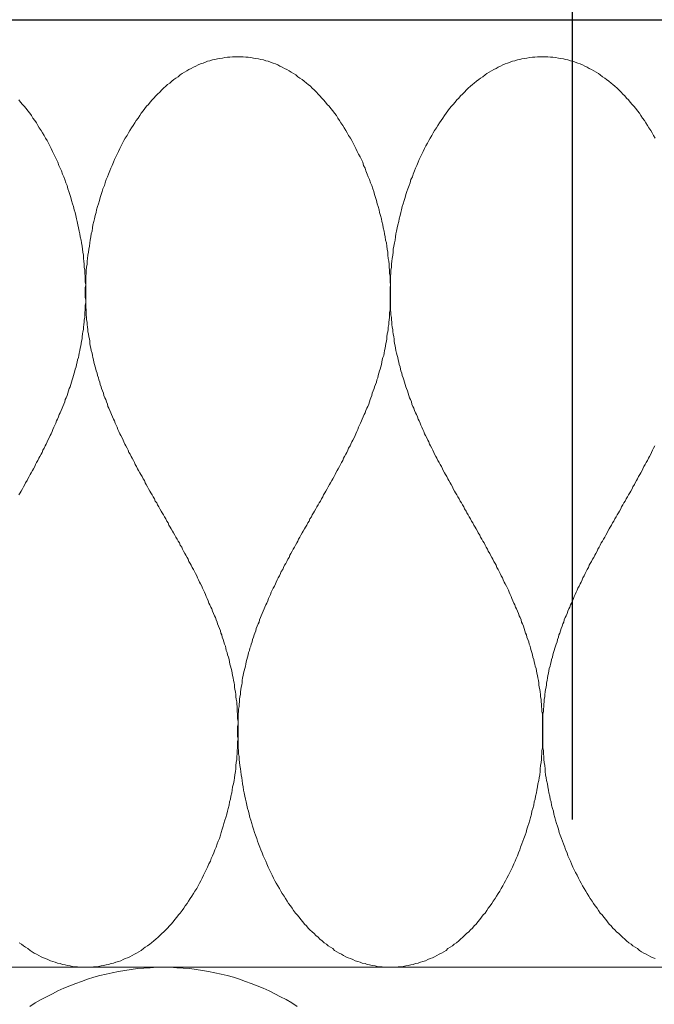
# Model space of a CAD drawing. Units: millimetres. Extents: x 180 to 2294, y 60 to 2015.
# Drawn here: x 1581 to 1595, y 984 to 1006 of the extents above; entities that cross this region are included whole.
import ezdxf

# ---------------------------------------------------------------- set-up
doc = ezdxf.new("R2010")
doc.units = ezdxf.units.MM
doc.layers.add('TI-Detail_030', color=4, linetype='Continuous')
doc.layers.add('TI-DÄMMUNG', color=50, linetype='Continuous')

msp = doc.modelspace()

# ---------------------------------------------------------------- linework, layer by layer
at = {"layer": 'TI-Detail_030', "color": 4, "linetype": 'Continuous', "lineweight": 30}
msp.add_line((1240.907, 1006.023), (1791.791, 1006.023), dxfattribs=at)
at = {"layer": 'TI-DÄMMUNG'}
msp.add_line((1592.717, 988.458), (1592.752, 1117.449), dxfattribs=at)
at = {"layer": 'TI-DÄMMUNG', "color": 2, "linetype": 'Continuous', "lineweight": 13}
msp.add_line((1230.315, 985.215), (1790.956, 985.215), dxfattribs=at)
at = {"layer": 'TI-DÄMMUNG', "color": 2, "linetype": 'Continuous', "lineweight": 13, "flags": 128}
for points in [[(1585.368, 1005.214), (1585.308, 1005.214), (1585.248, 1005.214), (1585.188, 1005.204), (1585.138, 1005.204), (1585.078, 1005.194), (1585.028, 1005.184), (1584.968, 1005.174), (1584.918, 1005.164), (1584.858, 1005.154), (1584.808, 1005.144), (1584.748, 1005.124), (1584.698, 1005.114), (1584.648, 1005.094), (1584.598, 1005.074), (1584.538, 1005.054), (1584.488, 1005.034), (1584.438, 1005.004), (1584.388, 1004.984), (1584.338, 1004.954), (1584.288, 1004.934), (1584.238, 1004.904), (1584.188, 1004.874), (1584.138, 1004.844), (1584.098, 1004.814), (1584.048, 1004.774), (1583.998, 1004.744), (1583.958, 1004.714), (1583.908, 1004.674), (1583.868, 1004.634), (1583.818, 1004.604), (1583.778, 1004.564), (1583.728, 1004.524), (1583.688, 1004.484), (1583.648, 1004.434), (1583.598, 1004.394), (1583.558, 1004.354), (1583.518, 1004.304), (1583.478, 1004.264), (1583.438, 1004.214), (1583.398, 1004.164), (1583.358, 1004.124), (1583.318, 1004.074), (1583.278, 1004.024), (1583.238, 1003.974), (1583.208, 1003.924), (1583.168, 1003.864), (1583.128, 1003.814), (1583.098, 1003.764), (1583.058, 1003.704), (1583.028, 1003.654), (1582.988, 1003.594), (1582.958, 1003.544), (1582.928, 1003.484), (1582.888, 1003.424), (1582.858, 1003.374), (1582.828, 1003.314), (1582.798, 1003.254), (1582.768, 1003.194), (1582.738, 1003.134), (1582.708, 1003.074), (1582.678, 1003.014), (1582.648, 1002.954), (1582.628, 1002.894), (1582.598, 1002.824), (1582.568, 1002.764), (1582.548, 1002.704), (1582.518, 1002.634), (1582.498, 1002.574), (1582.468, 1002.514), (1582.448, 1002.444), (1582.428, 1002.384), (1582.398, 1002.314), (1582.378, 1002.254), (1582.358, 1002.184), (1582.338, 1002.124), (1582.318, 1002.054), (1582.298, 1001.984), (1582.278, 1001.924), (1582.258, 1001.854), (1582.248, 1001.794), (1582.228, 1001.724), (1582.208, 1001.654), (1582.198, 1001.594), (1582.178, 1001.524), (1582.168, 1001.454), (1582.158, 1001.384), (1582.138, 1001.324), (1582.128, 1001.254), (1582.118, 1001.184), (1582.108, 1001.124), (1582.098, 1001.054), (1582.088, 1000.984), (1582.078, 1000.924), (1582.068, 1000.854), (1582.058, 1000.784), (1582.048, 1000.724), (1582.048, 1000.654), (1582.038, 1000.594), (1582.028, 1000.524), (1582.028, 1000.454), (1582.018, 1000.394), (1582.018, 1000.324), (1582.018, 1000.264), (1582.018, 1000.204), (1582.008, 1000.144), (1582.008, 1000.094), (1582.008, 1000.034), (1582.008, 999.974), (1582.008, 999.924), (1582.018, 999.864), (1582.018, 999.814), (1582.018, 999.754), (1582.018, 999.704), (1582.028, 999.654), (1582.028, 999.594), (1582.028, 999.544), (1582.038, 999.484), (1582.038, 999.434), (1582.048, 999.384), (1582.048, 999.334), (1582.058, 999.274), (1582.068, 999.224), (1582.068, 999.174), (1582.078, 999.124), (1582.088, 999.064), (1582.098, 999.014), (1582.108, 998.964), (1582.108, 998.914), (1582.118, 998.864), (1582.128, 998.814), (1582.138, 998.764), (1582.158, 998.704), (1582.168, 998.654), (1582.178, 998.604), (1582.188, 998.554), (1582.198, 998.504), (1582.208, 998.454), (1582.228, 998.404), (1582.238, 998.354), (1582.248, 998.314), (1582.268, 998.264), (1582.278, 998.214), (1582.298, 998.164), (1582.308, 998.114), (1582.328, 998.064), (1582.338, 998.014), (1582.358, 997.964), (1582.368, 997.924), (1582.388, 997.874), (1582.408, 997.824), (1582.418, 997.774), (1582.438, 997.724), (1582.458, 997.684), (1582.478, 997.634), (1582.498, 997.584), (1582.508, 997.534), (1582.528, 997.494), (1582.548, 997.444), (1582.568, 997.394), (1582.588, 997.354), (1582.608, 997.304), (1582.628, 997.254), (1582.648, 997.214), (1582.668, 997.164), (1582.688, 997.124), (1582.708, 997.074), (1582.728, 997.024), (1582.748, 996.984), (1582.768, 996.934), (1582.788, 996.894), (1582.818, 996.844), (1582.838, 996.794), (1582.858, 996.754), (1582.878, 996.704), (1582.898, 996.664), (1582.928, 996.614), (1582.948, 996.574), (1582.968, 996.524), (1582.998, 996.484), (1583.018, 996.434), (1583.038, 996.394), (1583.068, 996.344), (1583.088, 996.304), (1583.108, 996.254), (1583.138, 996.214), (1583.158, 996.164), (1583.178, 996.124), (1583.208, 996.074), (1583.228, 996.034), (1583.258, 995.994), (1583.278, 995.944), (1583.308, 995.904), (1583.328, 995.854), (1583.348, 995.814), (1583.378, 995.764), (1583.398, 995.724), (1583.428, 995.674), (1583.448, 995.634), (1583.478, 995.594), (1583.498, 995.544), (1583.528, 995.504), (1583.548, 995.454), (1583.578, 995.414), (1583.598, 995.374), (1583.628, 995.324), (1583.648, 995.284), (1583.678, 995.234), (1583.698, 995.194), (1583.728, 995.154), (1583.748, 995.104), (1583.778, 995.064), (1583.798, 995.014), (1583.828, 994.974), (1583.848, 994.924), (1583.878, 994.884), (1583.898, 994.844), (1583.928, 994.794), (1583.948, 994.754), (1583.978, 994.704), (1583.998, 994.664), (1584.028, 994.614), (1584.048, 994.574), (1584.078, 994.534), (1584.098, 994.484), (1584.128, 994.444), (1584.148, 994.394), (1584.168, 994.354), (1584.198, 994.304), (1584.218, 994.264), (1584.248, 994.214), (1584.268, 994.174), (1584.288, 994.124), (1584.318, 994.084), (1584.338, 994.044), (1584.358, 993.994), (1584.388, 993.954), (1584.408, 993.904), (1584.428, 993.864), (1584.458, 993.814), (1584.478, 993.764), (1584.498, 993.724), (1584.518, 993.674), (1584.538, 993.634), (1584.568, 993.584), (1584.588, 993.544), (1584.608, 993.494), (1584.628, 993.454), (1584.648, 993.404), (1584.668, 993.354), (1584.688, 993.314), (1584.708, 993.264), (1584.728, 993.214), (1584.748, 993.174), (1584.768, 993.124), (1584.788, 993.084), (1584.808, 993.034), (1584.828, 992.984), (1584.848, 992.934), (1584.868, 992.894), (1584.888, 992.844), (1584.908, 992.794), (1584.918, 992.754), (1584.938, 992.704), (1584.958, 992.654), (1584.978, 992.604), (1584.988, 992.554), (1585.008, 992.514), (1585.018, 992.464), (1585.038, 992.414), (1585.058, 992.364), (1585.068, 992.314), (1585.088, 992.264), (1585.098, 992.224), (1585.108, 992.174), (1585.128, 992.124), (1585.138, 992.074), (1585.158, 992.024), (1585.168, 991.974), (1585.178, 991.924), (1585.188, 991.874), (1585.198, 991.824), (1585.218, 991.774), (1585.228, 991.724), (1585.238, 991.674), (1585.248, 991.624), (1585.258, 991.574), (1585.268, 991.514), (1585.278, 991.464), (1585.288, 991.414), (1585.288, 991.364), (1585.298, 991.314), (1585.308, 991.264), (1585.318, 991.204), (1585.318, 991.154), (1585.328, 991.104), (1585.338, 991.044), (1585.338, 990.994), (1585.348, 990.944), (1585.348, 990.884), (1585.348, 990.834), (1585.358, 990.784), (1585.358, 990.724), (1585.358, 990.674), (1585.368, 990.614), (1585.368, 990.564), (1585.368, 990.504), (1585.368, 990.454), (1585.368, 990.394), (1585.368, 990.344), (1585.368, 990.284), (1585.368, 990.234), (1585.358, 990.164), (1585.358, 990.104), (1585.358, 990.034), (1585.348, 989.974), (1585.348, 989.904), (1585.338, 989.844), (1585.338, 989.774), (1585.328, 989.714), (1585.318, 989.644), (1585.318, 989.574), (1585.308, 989.514), (1585.298, 989.444), (1585.288, 989.374), (1585.278, 989.314), (1585.268, 989.244), (1585.248, 989.174), (1585.238, 989.104), (1585.228, 989.044), (1585.208, 988.974), (1585.198, 988.904), (1585.178, 988.844), (1585.168, 988.774), (1585.148, 988.704), (1585.138, 988.644), (1585.118, 988.574), (1585.098, 988.504), (1585.078, 988.444), (1585.058, 988.374), (1585.038, 988.314), (1585.018, 988.244), (1584.998, 988.174), (1584.978, 988.114), (1584.958, 988.044), (1584.928, 987.984), (1584.908, 987.924), (1584.888, 987.854), (1584.858, 987.794), (1584.838, 987.724), (1584.808, 987.664), (1584.778, 987.604), (1584.758, 987.544), (1584.728, 987.484), (1584.698, 987.414), (1584.668, 987.354), (1584.638, 987.294), (1584.608, 987.234), (1584.578, 987.174), (1584.548, 987.114), (1584.518, 987.064), (1584.488, 987.004), (1584.458, 986.944), (1584.418, 986.884), (1584.388, 986.834), (1584.348, 986.774), (1584.318, 986.724), (1584.278, 986.664), (1584.248, 986.614), (1584.208, 986.564), (1584.178, 986.514), (1584.138, 986.464), (1584.098, 986.404), (1584.058, 986.364), (1584.018, 986.314), (1583.978, 986.264), (1583.938, 986.214), (1583.898, 986.164), (1583.858, 986.124), (1583.818, 986.074), (1583.778, 986.034), (1583.738, 985.994), (1583.688, 985.954), (1583.648, 985.914), (1583.608, 985.874), (1583.558, 985.834), (1583.518, 985.794), (1583.468, 985.754), (1583.428, 985.724), (1583.378, 985.684), (1583.328, 985.654), (1583.288, 985.624), (1583.238, 985.584), (1583.188, 985.554), (1583.138, 985.524), (1583.088, 985.504), (1583.038, 985.474), (1582.988, 985.444), (1582.938, 985.424), (1582.888, 985.404), (1582.838, 985.384), (1582.788, 985.354), (1582.738, 985.344), (1582.678, 985.324), (1582.628, 985.304), (1582.578, 985.294), (1582.518, 985.274), (1582.468, 985.264), (1582.408, 985.254), (1582.358, 985.244), (1582.298, 985.234), (1582.248, 985.224), (1582.188, 985.224), (1582.128, 985.214), (1582.068, 985.214), (1582.018, 985.214)], [(1588.718, 985.214), (1588.658, 985.214), (1588.598, 985.214), (1588.538, 985.224), (1588.488, 985.224), (1588.428, 985.234), (1588.378, 985.244), (1588.318, 985.254), (1588.258, 985.264), (1588.208, 985.274), (1588.158, 985.294), (1588.098, 985.304), (1588.048, 985.324), (1587.998, 985.344), (1587.938, 985.354), (1587.888, 985.384), (1587.838, 985.404), (1587.788, 985.424), (1587.738, 985.444), (1587.688, 985.474), (1587.638, 985.504), (1587.588, 985.524), (1587.538, 985.554), (1587.488, 985.584), (1587.448, 985.624), (1587.398, 985.654), (1587.348, 985.684), (1587.308, 985.724), (1587.258, 985.754), (1587.218, 985.794), (1587.168, 985.834), (1587.128, 985.874), (1587.078, 985.914), (1587.038, 985.954), (1586.998, 985.994), (1586.948, 986.034), (1586.908, 986.074), (1586.868, 986.124), (1586.828, 986.164), (1586.788, 986.214), (1586.748, 986.264), (1586.708, 986.314), (1586.668, 986.364), (1586.628, 986.404), (1586.588, 986.464), (1586.558, 986.514), (1586.518, 986.564), (1586.478, 986.614), (1586.448, 986.664), (1586.408, 986.724), (1586.378, 986.774), (1586.338, 986.834), (1586.308, 986.884), (1586.278, 986.944), (1586.238, 987.004), (1586.208, 987.064), (1586.178, 987.114), (1586.148, 987.174), (1586.118, 987.234), (1586.088, 987.294), (1586.058, 987.354), (1586.028, 987.414), (1585.998, 987.484), (1585.978, 987.544), (1585.948, 987.604), (1585.918, 987.664), (1585.898, 987.724), (1585.868, 987.794), (1585.848, 987.854), (1585.818, 987.924), (1585.798, 987.984), (1585.778, 988.044), (1585.748, 988.114), (1585.728, 988.174), (1585.708, 988.244), (1585.688, 988.314), (1585.668, 988.374), (1585.648, 988.444), (1585.628, 988.504), (1585.608, 988.574), (1585.598, 988.644), (1585.578, 988.704), (1585.558, 988.774), (1585.548, 988.844), (1585.528, 988.904), (1585.518, 988.974), (1585.498, 989.044), (1585.488, 989.104), (1585.478, 989.174), (1585.468, 989.244), (1585.458, 989.314), (1585.448, 989.374), (1585.438, 989.444), (1585.428, 989.514), (1585.418, 989.574), (1585.408, 989.644), (1585.398, 989.714), (1585.388, 989.774), (1585.388, 989.844), (1585.378, 989.904), (1585.378, 989.974), (1585.368, 990.034), (1585.368, 990.104), (1585.368, 990.164), (1585.368, 990.234), (1585.358, 990.284), (1585.358, 990.344), (1585.358, 990.394), (1585.358, 990.454), (1585.358, 990.504), (1585.368, 990.564), (1585.368, 990.614), (1585.368, 990.674), (1585.368, 990.724), (1585.368, 990.784), (1585.378, 990.834), (1585.378, 990.884), (1585.388, 990.944), (1585.388, 990.994), (1585.398, 991.044), (1585.398, 991.104), (1585.408, 991.154), (1585.418, 991.204), (1585.418, 991.264), (1585.428, 991.314), (1585.438, 991.364), (1585.448, 991.414), (1585.458, 991.464), (1585.458, 991.514), (1585.468, 991.574), (1585.478, 991.624), (1585.488, 991.674), (1585.498, 991.724), (1585.518, 991.774), (1585.528, 991.824), (1585.538, 991.874), (1585.548, 991.924), (1585.558, 991.974), (1585.578, 992.024), (1585.588, 992.074), (1585.598, 992.124), (1585.618, 992.174), (1585.628, 992.224), (1585.648, 992.264), (1585.658, 992.314), (1585.678, 992.364), (1585.688, 992.414), (1585.708, 992.464), (1585.718, 992.514), (1585.738, 992.554), (1585.758, 992.604), (1585.768, 992.654), (1585.788, 992.704), (1585.808, 992.754), (1585.828, 992.794), (1585.838, 992.844), (1585.858, 992.894), (1585.878, 992.934), (1585.898, 992.984), (1585.918, 993.034), (1585.938, 993.084), (1585.958, 993.124), (1585.978, 993.174), (1585.998, 993.214), (1586.018, 993.264), (1586.038, 993.314), (1586.058, 993.354), (1586.078, 993.404), (1586.098, 993.454), (1586.118, 993.494), (1586.138, 993.544), (1586.168, 993.584), (1586.188, 993.634), (1586.208, 993.674), (1586.228, 993.724), (1586.248, 993.764), (1586.278, 993.814), (1586.298, 993.864), (1586.318, 993.904), (1586.348, 993.954), (1586.368, 993.994), (1586.388, 994.044), (1586.418, 994.084), (1586.438, 994.124), (1586.458, 994.174), (1586.488, 994.214), (1586.508, 994.264), (1586.528, 994.304), (1586.558, 994.354), (1586.578, 994.394), (1586.608, 994.444), (1586.628, 994.484), (1586.658, 994.534), (1586.678, 994.574), (1586.698, 994.614), (1586.728, 994.664), (1586.748, 994.704), (1586.778, 994.754), (1586.798, 994.794), (1586.828, 994.844), (1586.848, 994.884), (1586.878, 994.924), (1586.898, 994.974), (1586.928, 995.014), (1586.948, 995.064), (1586.978, 995.104), (1586.998, 995.154), (1587.028, 995.194), (1587.048, 995.234), (1587.078, 995.284), (1587.098, 995.324), (1587.128, 995.374), (1587.148, 995.414), (1587.178, 995.454), (1587.198, 995.504), (1587.228, 995.544), (1587.248, 995.594), (1587.278, 995.634), (1587.298, 995.674), (1587.328, 995.724), (1587.348, 995.764), (1587.378, 995.814), (1587.398, 995.854), (1587.428, 995.904), (1587.448, 995.944), (1587.478, 995.994), (1587.498, 996.034), (1587.518, 996.074), (1587.548, 996.124), (1587.568, 996.164), (1587.598, 996.214), (1587.618, 996.254), (1587.638, 996.304), (1587.668, 996.344), (1587.688, 996.394), (1587.708, 996.434), (1587.738, 996.484), (1587.758, 996.524), (1587.778, 996.574), (1587.798, 996.614), (1587.828, 996.664), (1587.848, 996.704), (1587.868, 996.754), (1587.888, 996.794), (1587.918, 996.844), (1587.938, 996.894), (1587.958, 996.934), (1587.978, 996.984), (1587.998, 997.024), (1588.018, 997.074), (1588.038, 997.124), (1588.058, 997.164), (1588.078, 997.214), (1588.098, 997.254), (1588.118, 997.304), (1588.138, 997.354), (1588.158, 997.394), (1588.178, 997.444), (1588.198, 997.494), (1588.218, 997.534), (1588.238, 997.584), (1588.258, 997.634), (1588.268, 997.684), (1588.288, 997.724), (1588.308, 997.774), (1588.318, 997.824), (1588.338, 997.874), (1588.358, 997.924), (1588.368, 997.964), (1588.388, 998.014), (1588.408, 998.064), (1588.418, 998.114), (1588.438, 998.164), (1588.448, 998.214), (1588.458, 998.264), (1588.478, 998.314), (1588.488, 998.354), (1588.508, 998.404), (1588.518, 998.454), (1588.528, 998.504), (1588.538, 998.554), (1588.548, 998.604), (1588.568, 998.654), (1588.578, 998.704), (1588.588, 998.764), (1588.598, 998.814), (1588.608, 998.864), (1588.618, 998.914), (1588.628, 998.964), (1588.638, 999.014), (1588.638, 999.064), (1588.648, 999.124), (1588.658, 999.174), (1588.668, 999.224), (1588.668, 999.274), (1588.678, 999.334), (1588.678, 999.384), (1588.688, 999.434), (1588.698, 999.484), (1588.698, 999.544), (1588.698, 999.594), (1588.708, 999.654), (1588.708, 999.704), (1588.708, 999.754), (1588.708, 999.814), (1588.718, 999.864), (1588.718, 999.924), (1588.718, 999.974), (1588.718, 1000.034), (1588.718, 1000.094), (1588.718, 1000.144), (1588.718, 1000.204), (1588.708, 1000.264), (1588.708, 1000.324), (1588.708, 1000.394), (1588.698, 1000.454), (1588.698, 1000.524), (1588.688, 1000.594), (1588.688, 1000.654), (1588.678, 1000.724), (1588.668, 1000.784), (1588.658, 1000.854), (1588.658, 1000.924), (1588.648, 1000.984), (1588.638, 1001.054), (1588.628, 1001.124), (1588.608, 1001.184), (1588.598, 1001.254), (1588.588, 1001.324), (1588.578, 1001.384), (1588.558, 1001.454), (1588.548, 1001.524), (1588.528, 1001.594), (1588.518, 1001.654), (1588.498, 1001.724), (1588.478, 1001.794), (1588.468, 1001.854), (1588.448, 1001.924), (1588.428, 1001.984), (1588.408, 1002.054), (1588.388, 1002.124), (1588.368, 1002.184), (1588.348, 1002.254), (1588.328, 1002.314), (1588.308, 1002.384), (1588.278, 1002.444), (1588.258, 1002.514), (1588.228, 1002.574), (1588.208, 1002.634), (1588.178, 1002.704), (1588.158, 1002.764), (1588.128, 1002.824), (1588.108, 1002.894), (1588.078, 1002.954), (1588.048, 1003.014), (1588.018, 1003.074), (1587.988, 1003.134), (1587.958, 1003.194), (1587.928, 1003.254), (1587.898, 1003.314), (1587.868, 1003.374), (1587.838, 1003.424), (1587.798, 1003.484), (1587.768, 1003.544), (1587.738, 1003.594), (1587.698, 1003.654), (1587.668, 1003.704), (1587.628, 1003.764), (1587.598, 1003.814), (1587.558, 1003.864), (1587.528, 1003.924), (1587.488, 1003.974), (1587.448, 1004.024), (1587.408, 1004.074), (1587.368, 1004.124), (1587.328, 1004.164), (1587.288, 1004.214), (1587.248, 1004.264), (1587.208, 1004.304), (1587.168, 1004.354), (1587.128, 1004.394), (1587.088, 1004.434), (1587.038, 1004.484), (1586.998, 1004.524), (1586.958, 1004.564), (1586.908, 1004.604), (1586.868, 1004.634), (1586.818, 1004.674), (1586.778, 1004.714), (1586.728, 1004.744), (1586.678, 1004.774), (1586.638, 1004.814), (1586.588, 1004.844), (1586.538, 1004.874), (1586.488, 1004.904), (1586.438, 1004.934), (1586.388, 1004.954), (1586.338, 1004.984), (1586.288, 1005.004), (1586.238, 1005.034), (1586.188, 1005.054), (1586.138, 1005.074), (1586.078, 1005.094), (1586.028, 1005.114), (1585.978, 1005.124), (1585.928, 1005.144), (1585.868, 1005.154), (1585.818, 1005.164), (1585.758, 1005.174), (1585.708, 1005.184), (1585.648, 1005.194), (1585.588, 1005.204), (1585.538, 1005.204), (1585.478, 1005.214), (1585.418, 1005.214), (1585.368, 1005.214)], [(1592.068, 1005.214), (1592.008, 1005.214), (1591.948, 1005.214), (1591.888, 1005.204), (1591.838, 1005.204), (1591.778, 1005.194), (1591.718, 1005.184), (1591.668, 1005.174), (1591.608, 1005.164), (1591.558, 1005.154), (1591.508, 1005.144), (1591.448, 1005.124), (1591.398, 1005.114), (1591.348, 1005.094), (1591.288, 1005.074), (1591.238, 1005.054), (1591.188, 1005.034), (1591.138, 1005.004), (1591.088, 1004.984), (1591.038, 1004.954), (1590.988, 1004.934), (1590.938, 1004.904), (1590.888, 1004.874), (1590.838, 1004.844), (1590.798, 1004.814), (1590.748, 1004.774), (1590.698, 1004.744), (1590.658, 1004.714), (1590.608, 1004.674), (1590.558, 1004.634), (1590.518, 1004.604), (1590.478, 1004.564), (1590.428, 1004.524), (1590.388, 1004.484), (1590.348, 1004.434), (1590.298, 1004.394), (1590.258, 1004.354), (1590.218, 1004.304), (1590.178, 1004.264), (1590.138, 1004.214), (1590.098, 1004.164), (1590.058, 1004.124), (1590.018, 1004.074), (1589.978, 1004.024), (1589.938, 1003.974), (1589.908, 1003.924), (1589.868, 1003.864), (1589.828, 1003.814), (1589.798, 1003.764), (1589.758, 1003.704), (1589.728, 1003.654), (1589.688, 1003.594), (1589.658, 1003.544), (1589.628, 1003.484), (1589.588, 1003.424), (1589.558, 1003.374), (1589.528, 1003.314), (1589.498, 1003.254), (1589.468, 1003.194), (1589.438, 1003.134), (1589.408, 1003.074), (1589.378, 1003.014), (1589.348, 1002.954), (1589.328, 1002.894), (1589.298, 1002.824), (1589.268, 1002.764), (1589.248, 1002.704), (1589.218, 1002.634), (1589.198, 1002.574), (1589.168, 1002.514), (1589.148, 1002.444), (1589.128, 1002.384), (1589.098, 1002.314), (1589.078, 1002.254), (1589.058, 1002.184), (1589.038, 1002.124), (1589.018, 1002.054), (1588.998, 1001.984), (1588.978, 1001.924), (1588.958, 1001.854), (1588.948, 1001.794), (1588.928, 1001.724), (1588.908, 1001.654), (1588.898, 1001.594), (1588.878, 1001.524), (1588.868, 1001.454), (1588.848, 1001.384), (1588.838, 1001.324), (1588.828, 1001.254), (1588.818, 1001.184), (1588.808, 1001.124), (1588.788, 1001.054), (1588.778, 1000.984), (1588.778, 1000.924), (1588.768, 1000.854), (1588.758, 1000.784), (1588.748, 1000.724), (1588.738, 1000.654), (1588.738, 1000.594), (1588.728, 1000.524), (1588.728, 1000.454), (1588.718, 1000.394), (1588.718, 1000.324), (1588.718, 1000.264), (1588.718, 1000.204), (1588.708, 1000.144), (1588.708, 1000.094), (1588.708, 1000.034), (1588.708, 999.974), (1588.708, 999.924), (1588.708, 999.864), (1588.718, 999.814), (1588.718, 999.754), (1588.718, 999.704), (1588.718, 999.654), (1588.728, 999.594), (1588.728, 999.544), (1588.738, 999.484), (1588.738, 999.434), (1588.748, 999.384), (1588.748, 999.334), (1588.758, 999.274), (1588.768, 999.224), (1588.768, 999.174), (1588.778, 999.124), (1588.788, 999.064), (1588.798, 999.014), (1588.798, 998.964), (1588.808, 998.914), (1588.818, 998.864), (1588.828, 998.814), (1588.838, 998.764), (1588.848, 998.704), (1588.868, 998.654), (1588.878, 998.604), (1588.888, 998.554), (1588.898, 998.504), (1588.908, 998.454), (1588.928, 998.404), (1588.938, 998.354), (1588.948, 998.314), (1588.968, 998.264), (1588.978, 998.214), (1588.998, 998.164), (1589.008, 998.114), (1589.028, 998.064), (1589.038, 998.014), (1589.058, 997.964), (1589.068, 997.924), (1589.088, 997.874), (1589.108, 997.824), (1589.118, 997.774), (1589.138, 997.724), (1589.158, 997.684), (1589.178, 997.634), (1589.188, 997.584), (1589.208, 997.534), (1589.228, 997.494), (1589.248, 997.444), (1589.268, 997.394), (1589.288, 997.354), (1589.308, 997.304), (1589.328, 997.254), (1589.348, 997.214), (1589.368, 997.164), (1589.388, 997.124), (1589.408, 997.074), (1589.428, 997.024), (1589.448, 996.984), (1589.468, 996.934), (1589.488, 996.894), (1589.518, 996.844), (1589.538, 996.794), (1589.558, 996.754), (1589.578, 996.704), (1589.598, 996.664), (1589.628, 996.614), (1589.648, 996.574), (1589.668, 996.524), (1589.688, 996.484), (1589.718, 996.434), (1589.738, 996.394), (1589.758, 996.344), (1589.788, 996.304), (1589.808, 996.254), (1589.838, 996.214), (1589.858, 996.164), (1589.878, 996.124), (1589.908, 996.074), (1589.928, 996.034), (1589.958, 995.994), (1589.978, 995.944), (1589.998, 995.904), (1590.028, 995.854), (1590.048, 995.814), (1590.078, 995.764), (1590.098, 995.724), (1590.128, 995.674), (1590.148, 995.634), (1590.178, 995.594), (1590.198, 995.544), (1590.228, 995.504), (1590.248, 995.454), (1590.278, 995.414), (1590.298, 995.374), (1590.328, 995.324), (1590.348, 995.284), (1590.378, 995.234), (1590.398, 995.194), (1590.428, 995.154), (1590.448, 995.104), (1590.478, 995.064), (1590.498, 995.014), (1590.528, 994.974), (1590.548, 994.924), (1590.578, 994.884), (1590.598, 994.844), (1590.628, 994.794), (1590.648, 994.754), (1590.678, 994.704), (1590.698, 994.664), (1590.728, 994.614), (1590.748, 994.574), (1590.778, 994.534), (1590.798, 994.484), (1590.818, 994.444), (1590.848, 994.394), (1590.868, 994.354), (1590.898, 994.304), (1590.918, 994.264), (1590.948, 994.214), (1590.968, 994.174), (1590.988, 994.124), (1591.018, 994.084), (1591.038, 994.044), (1591.058, 993.994), (1591.088, 993.954), (1591.108, 993.904), (1591.128, 993.864), (1591.148, 993.814), (1591.178, 993.764), (1591.198, 993.724), (1591.218, 993.674), (1591.238, 993.634), (1591.268, 993.584), (1591.288, 993.544), (1591.308, 993.494), (1591.328, 993.454), (1591.348, 993.404), (1591.368, 993.354), (1591.388, 993.314), (1591.408, 993.264), (1591.428, 993.214), (1591.448, 993.174), (1591.468, 993.124), (1591.488, 993.084), (1591.508, 993.034), (1591.528, 992.984), (1591.548, 992.934), (1591.568, 992.894), (1591.588, 992.844), (1591.598, 992.794), (1591.618, 992.754), (1591.638, 992.704), (1591.658, 992.654), (1591.668, 992.604), (1591.688, 992.554), (1591.708, 992.514), (1591.718, 992.464), (1591.738, 992.414), (1591.758, 992.364), (1591.768, 992.314), (1591.788, 992.264), (1591.798, 992.224), (1591.808, 992.174), (1591.828, 992.124), (1591.838, 992.074), (1591.848, 992.024), (1591.868, 991.974), (1591.878, 991.924), (1591.888, 991.874), (1591.898, 991.824), (1591.918, 991.774), (1591.928, 991.724), (1591.938, 991.674), (1591.948, 991.624), (1591.958, 991.574), (1591.968, 991.514), (1591.978, 991.464), (1591.978, 991.414), (1591.988, 991.364), (1591.998, 991.314), (1592.008, 991.264), (1592.018, 991.204), (1592.018, 991.154), (1592.028, 991.104), (1592.028, 991.044), (1592.038, 990.994), (1592.038, 990.944), (1592.048, 990.884), (1592.048, 990.834), (1592.058, 990.784), (1592.058, 990.724), (1592.058, 990.674), (1592.058, 990.614), (1592.068, 990.564), (1592.068, 990.504), (1592.068, 990.454), (1592.068, 990.394), (1592.068, 990.344), (1592.068, 990.284), (1592.068, 990.234), (1592.058, 990.164), (1592.058, 990.104), (1592.058, 990.034), (1592.048, 989.974), (1592.048, 989.904), (1592.038, 989.844), (1592.038, 989.774), (1592.028, 989.714), (1592.018, 989.644), (1592.008, 989.574), (1592.008, 989.514), (1591.998, 989.444), (1591.988, 989.374), (1591.978, 989.314), (1591.958, 989.244), (1591.948, 989.174), (1591.938, 989.104), (1591.928, 989.044), (1591.908, 988.974), (1591.898, 988.904), (1591.878, 988.844), (1591.868, 988.774), (1591.848, 988.704), (1591.828, 988.644), (1591.818, 988.574), (1591.798, 988.504), (1591.778, 988.444), (1591.758, 988.374), (1591.738, 988.314), (1591.718, 988.244), (1591.698, 988.174), (1591.678, 988.114), (1591.648, 988.044), (1591.628, 987.984), (1591.608, 987.924), (1591.578, 987.854), (1591.558, 987.794), (1591.528, 987.724), (1591.508, 987.664), (1591.478, 987.604), (1591.458, 987.544), (1591.428, 987.484), (1591.398, 987.414), (1591.368, 987.354), (1591.338, 987.294), (1591.308, 987.234), (1591.278, 987.174), (1591.248, 987.114), (1591.218, 987.064), (1591.188, 987.004), (1591.148, 986.944), (1591.118, 986.884), (1591.088, 986.834), (1591.048, 986.774), (1591.018, 986.724), (1590.978, 986.664), (1590.948, 986.614), (1590.908, 986.564), (1590.868, 986.514), (1590.838, 986.464), (1590.798, 986.404), (1590.758, 986.364), (1590.718, 986.314), (1590.678, 986.264), (1590.638, 986.214), (1590.598, 986.164), (1590.558, 986.124), (1590.518, 986.074), (1590.478, 986.034), (1590.438, 985.994), (1590.388, 985.954), (1590.348, 985.914), (1590.308, 985.874), (1590.258, 985.834), (1590.218, 985.794), (1590.168, 985.754), (1590.118, 985.724), (1590.078, 985.684), (1590.028, 985.654), (1589.978, 985.624), (1589.938, 985.584), (1589.888, 985.554), (1589.838, 985.524), (1589.788, 985.504), (1589.738, 985.474), (1589.688, 985.444), (1589.638, 985.424), (1589.588, 985.404), (1589.538, 985.384), (1589.488, 985.354), (1589.428, 985.344), (1589.378, 985.324), (1589.328, 985.304), (1589.268, 985.294), (1589.218, 985.274), (1589.168, 985.264), (1589.108, 985.254), (1589.058, 985.244), (1588.998, 985.234), (1588.938, 985.224), (1588.888, 985.224), (1588.828, 985.214), (1588.768, 985.214), (1588.718, 985.214)], [(1594.538, 1003.424), (1594.498, 1003.484), (1594.468, 1003.544), (1594.438, 1003.594), (1594.398, 1003.654), (1594.368, 1003.704), (1594.328, 1003.764), (1594.298, 1003.814), (1594.258, 1003.864), (1594.218, 1003.924), (1594.188, 1003.974), (1594.148, 1004.024), (1594.108, 1004.074), (1594.068, 1004.124), (1594.028, 1004.164), (1593.988, 1004.214), (1593.948, 1004.264), (1593.908, 1004.304), (1593.868, 1004.354), (1593.828, 1004.394), (1593.788, 1004.434), (1593.738, 1004.484), (1593.698, 1004.524), (1593.648, 1004.564), (1593.608, 1004.604), (1593.568, 1004.634), (1593.518, 1004.674), (1593.468, 1004.714), (1593.428, 1004.744), (1593.378, 1004.774), (1593.328, 1004.814), (1593.288, 1004.844), (1593.238, 1004.874), (1593.188, 1004.904), (1593.138, 1004.934), (1593.088, 1004.954), (1593.038, 1004.984), (1592.988, 1005.004), (1592.938, 1005.034), (1592.888, 1005.054), (1592.838, 1005.074), (1592.778, 1005.094), (1592.728, 1005.114), (1592.678, 1005.124), (1592.618, 1005.144), (1592.568, 1005.154), (1592.518, 1005.164), (1592.458, 1005.174), (1592.408, 1005.184), (1592.348, 1005.194), (1592.288, 1005.204), (1592.238, 1005.204), (1592.178, 1005.214), (1592.118, 1005.214), (1592.068, 1005.214)], [(1580.548, 995.594), (1580.578, 995.634), (1580.598, 995.674), (1580.628, 995.724), (1580.648, 995.764), (1580.678, 995.814), (1580.698, 995.854), (1580.728, 995.904), (1580.748, 995.944), (1580.778, 995.994), (1580.798, 996.034), (1580.818, 996.074), (1580.848, 996.124), (1580.868, 996.164), (1580.898, 996.214), (1580.918, 996.254), (1580.938, 996.304), (1580.968, 996.344), (1580.988, 996.394), (1581.008, 996.434), (1581.038, 996.484), (1581.058, 996.524), (1581.078, 996.574), (1581.108, 996.614), (1581.128, 996.664), (1581.148, 996.704), (1581.168, 996.754), (1581.188, 996.794), (1581.218, 996.844), (1581.238, 996.894), (1581.258, 996.934), (1581.278, 996.984), (1581.298, 997.024), (1581.318, 997.074), (1581.338, 997.124), (1581.358, 997.164), (1581.378, 997.214), (1581.398, 997.254), (1581.418, 997.304), (1581.438, 997.354), (1581.458, 997.394), (1581.478, 997.444), (1581.498, 997.494), (1581.518, 997.534), (1581.538, 997.584), (1581.558, 997.634), (1581.568, 997.684), (1581.588, 997.724), (1581.608, 997.774), (1581.628, 997.824), (1581.638, 997.874), (1581.658, 997.924), (1581.678, 997.964), (1581.688, 998.014), (1581.708, 998.064), (1581.718, 998.114), (1581.738, 998.164), (1581.748, 998.214), (1581.768, 998.264), (1581.778, 998.314), (1581.788, 998.354), (1581.808, 998.404), (1581.818, 998.454), (1581.828, 998.504), (1581.838, 998.554), (1581.858, 998.604), (1581.868, 998.654), (1581.878, 998.704), (1581.888, 998.764), (1581.898, 998.814), (1581.908, 998.864), (1581.918, 998.914), (1581.928, 998.964), (1581.938, 999.014), (1581.938, 999.064), (1581.948, 999.124), (1581.958, 999.174), (1581.968, 999.224), (1581.968, 999.274), (1581.978, 999.334), (1581.988, 999.384), (1581.988, 999.434), (1581.998, 999.484), (1581.998, 999.544), (1581.998, 999.594), (1582.008, 999.654), (1582.008, 999.704), (1582.008, 999.754), (1582.018, 999.814), (1582.018, 999.864), (1582.018, 999.924), (1582.018, 999.974), (1582.018, 1000.034), (1582.018, 1000.094), (1582.018, 1000.144), (1582.018, 1000.204), (1582.008, 1000.264), (1582.008, 1000.324), (1582.008, 1000.394), (1581.998, 1000.454), (1581.998, 1000.524), (1581.988, 1000.594), (1581.988, 1000.654), (1581.978, 1000.724), (1581.968, 1000.784), (1581.968, 1000.854), (1581.958, 1000.924), (1581.948, 1000.984), (1581.938, 1001.054), (1581.928, 1001.124), (1581.918, 1001.184), (1581.898, 1001.254), (1581.888, 1001.324), (1581.878, 1001.384), (1581.858, 1001.454), (1581.848, 1001.524), (1581.828, 1001.594), (1581.818, 1001.654), (1581.798, 1001.724), (1581.788, 1001.794), (1581.768, 1001.854), (1581.748, 1001.924), (1581.728, 1001.984), (1581.708, 1002.054), (1581.688, 1002.124), (1581.668, 1002.184), (1581.648, 1002.254), (1581.628, 1002.314), (1581.608, 1002.384), (1581.578, 1002.444), (1581.558, 1002.514), (1581.538, 1002.574), (1581.508, 1002.634), (1581.488, 1002.704), (1581.458, 1002.764), (1581.428, 1002.824), (1581.408, 1002.894), (1581.378, 1002.954), (1581.348, 1003.014), (1581.318, 1003.074), (1581.288, 1003.134), (1581.258, 1003.194), (1581.228, 1003.254), (1581.198, 1003.314), (1581.168, 1003.374), (1581.138, 1003.424), (1581.108, 1003.484), (1581.068, 1003.544), (1581.038, 1003.594), (1580.998, 1003.654), (1580.968, 1003.704), (1580.938, 1003.764), (1580.898, 1003.814), (1580.858, 1003.864), (1580.828, 1003.924), (1580.788, 1003.974), (1580.748, 1004.024), (1580.708, 1004.074), (1580.668, 1004.124), (1580.628, 1004.164), (1580.588, 1004.214), (1580.548, 1004.264)], [(1594.538, 985.404), (1594.488, 985.424), (1594.438, 985.444), (1594.388, 985.474), (1594.338, 985.504), (1594.288, 985.524), (1594.238, 985.554), (1594.188, 985.584), (1594.148, 985.624), (1594.098, 985.654), (1594.048, 985.684), (1594.008, 985.724), (1593.958, 985.754), (1593.908, 985.794), (1593.868, 985.834), (1593.818, 985.874), (1593.778, 985.914), (1593.738, 985.954), (1593.688, 985.994), (1593.648, 986.034), (1593.608, 986.074), (1593.568, 986.124), (1593.528, 986.164), (1593.488, 986.214), (1593.448, 986.264), (1593.408, 986.314), (1593.368, 986.364), (1593.328, 986.404), (1593.288, 986.464), (1593.258, 986.514), (1593.218, 986.564), (1593.178, 986.614), (1593.148, 986.664), (1593.108, 986.724), (1593.078, 986.774), (1593.038, 986.834), (1593.008, 986.884), (1592.978, 986.944), (1592.938, 987.004), (1592.908, 987.064), (1592.878, 987.114), (1592.848, 987.174), (1592.818, 987.234), (1592.788, 987.294), (1592.758, 987.354), (1592.728, 987.414), (1592.698, 987.484), (1592.678, 987.544), (1592.648, 987.604), (1592.618, 987.664), (1592.598, 987.724), (1592.568, 987.794), (1592.548, 987.854), (1592.518, 987.924), (1592.498, 987.984), (1592.478, 988.044), (1592.448, 988.114), (1592.428, 988.174), (1592.408, 988.244), (1592.388, 988.314), (1592.368, 988.374), (1592.348, 988.444), (1592.328, 988.504), (1592.308, 988.574), (1592.298, 988.644), (1592.278, 988.704), (1592.258, 988.774), (1592.248, 988.844), (1592.228, 988.904), (1592.218, 988.974), (1592.198, 989.044), (1592.188, 989.104), (1592.178, 989.174), (1592.168, 989.244), (1592.148, 989.314), (1592.138, 989.374), (1592.128, 989.444), (1592.118, 989.514), (1592.118, 989.574), (1592.108, 989.644), (1592.098, 989.714), (1592.088, 989.774), (1592.088, 989.844), (1592.078, 989.904), (1592.078, 989.974), (1592.068, 990.034), (1592.068, 990.104), (1592.068, 990.164), (1592.058, 990.234), (1592.058, 990.284), (1592.058, 990.344), (1592.058, 990.394), (1592.058, 990.454), (1592.058, 990.504), (1592.058, 990.564), (1592.068, 990.614), (1592.068, 990.674), (1592.068, 990.724), (1592.068, 990.784), (1592.078, 990.834), (1592.078, 990.884), (1592.088, 990.944), (1592.088, 990.994), (1592.098, 991.044), (1592.098, 991.104), (1592.108, 991.154), (1592.108, 991.204), (1592.118, 991.264), (1592.128, 991.314), (1592.138, 991.364), (1592.148, 991.414), (1592.148, 991.464), (1592.158, 991.514), (1592.168, 991.574), (1592.178, 991.624), (1592.188, 991.674), (1592.198, 991.724), (1592.208, 991.774), (1592.228, 991.824), (1592.238, 991.874), (1592.248, 991.924), (1592.258, 991.974), (1592.278, 992.024), (1592.288, 992.074), (1592.298, 992.124), (1592.318, 992.174), (1592.328, 992.224), (1592.348, 992.264), (1592.358, 992.314), (1592.378, 992.364), (1592.388, 992.414), (1592.408, 992.464), (1592.418, 992.514), (1592.438, 992.554), (1592.458, 992.604), (1592.468, 992.654), (1592.488, 992.704), (1592.508, 992.754), (1592.528, 992.794), (1592.538, 992.844), (1592.558, 992.894), (1592.578, 992.934), (1592.598, 992.984), (1592.618, 993.034), (1592.638, 993.084), (1592.658, 993.124), (1592.678, 993.174), (1592.698, 993.214), (1592.718, 993.264), (1592.738, 993.314), (1592.758, 993.354), (1592.778, 993.404), (1592.798, 993.454), (1592.818, 993.494), (1592.838, 993.544), (1592.868, 993.584), (1592.888, 993.634), (1592.908, 993.674), (1592.928, 993.724), (1592.948, 993.764), (1592.978, 993.814), (1592.998, 993.864), (1593.018, 993.904), (1593.038, 993.954), (1593.068, 993.994), (1593.088, 994.044), (1593.108, 994.084), (1593.138, 994.124), (1593.158, 994.174), (1593.188, 994.214), (1593.208, 994.264), (1593.228, 994.304), (1593.258, 994.354), (1593.278, 994.394), (1593.308, 994.444), (1593.328, 994.484), (1593.348, 994.534), (1593.378, 994.574), (1593.398, 994.614), (1593.428, 994.664), (1593.448, 994.704), (1593.478, 994.754), (1593.498, 994.794), (1593.528, 994.844), (1593.548, 994.884), (1593.578, 994.924), (1593.598, 994.974), (1593.628, 995.014), (1593.648, 995.064), (1593.678, 995.104), (1593.698, 995.154), (1593.728, 995.194), (1593.748, 995.234), (1593.778, 995.284), (1593.798, 995.324), (1593.828, 995.374), (1593.848, 995.414), (1593.878, 995.454), (1593.898, 995.504), (1593.928, 995.544), (1593.948, 995.594), (1593.978, 995.634), (1593.998, 995.674), (1594.028, 995.724), (1594.048, 995.764), (1594.078, 995.814), (1594.098, 995.854), (1594.128, 995.904), (1594.148, 995.944), (1594.168, 995.994), (1594.198, 996.034), (1594.218, 996.074), (1594.248, 996.124), (1594.268, 996.164), (1594.288, 996.214), (1594.318, 996.254), (1594.338, 996.304), (1594.368, 996.344), (1594.388, 996.394), (1594.408, 996.434), (1594.438, 996.484), (1594.458, 996.524), (1594.478, 996.574), (1594.498, 996.614), (1594.528, 996.664)], [(1582.018, 985.214), (1581.958, 985.214), (1581.898, 985.214), (1581.838, 985.224), (1581.788, 985.224), (1581.728, 985.234), (1581.678, 985.244), (1581.618, 985.254), (1581.568, 985.264), (1581.508, 985.274), (1581.458, 985.294), (1581.398, 985.304), (1581.348, 985.324), (1581.298, 985.344), (1581.248, 985.354), (1581.188, 985.384), (1581.138, 985.404), (1581.088, 985.424), (1581.038, 985.444), (1580.988, 985.474), (1580.938, 985.504), (1580.888, 985.524), (1580.838, 985.554), (1580.798, 985.584), (1580.748, 985.624), (1580.698, 985.654), (1580.648, 985.684), (1580.608, 985.724), (1580.558, 985.754)], [(1583.728, 985.214), (1583.588, 985.214), (1583.438, 985.204), (1583.298, 985.194), (1583.158, 985.184), (1583.018, 985.164), (1582.878, 985.144), (1582.738, 985.124), (1582.598, 985.094), (1582.468, 985.064), (1582.328, 985.034), (1582.198, 984.994), (1582.058, 984.954), (1581.928, 984.904), (1581.798, 984.854), (1581.668, 984.804), (1581.538, 984.754), (1581.408, 984.694), (1581.288, 984.634), (1581.158, 984.564), (1581.038, 984.504), (1580.908, 984.434), (1580.788, 984.354)], [(1586.668, 984.354), (1586.548, 984.434), (1586.428, 984.504), (1586.298, 984.564), (1586.178, 984.634), (1586.048, 984.694), (1585.918, 984.754), (1585.788, 984.804), (1585.658, 984.854), (1585.528, 984.904), (1585.398, 984.954), (1585.268, 984.994), (1585.128, 985.034), (1584.998, 985.064), (1584.858, 985.094), (1584.718, 985.124), (1584.588, 985.144), (1584.448, 985.164), (1584.308, 985.184), (1584.158, 985.194), (1584.018, 985.204), (1583.878, 985.214), (1583.728, 985.214)]]:
    msp.add_lwpolyline(points, dxfattribs=at)

doc.saveas('drawing.dxf')
